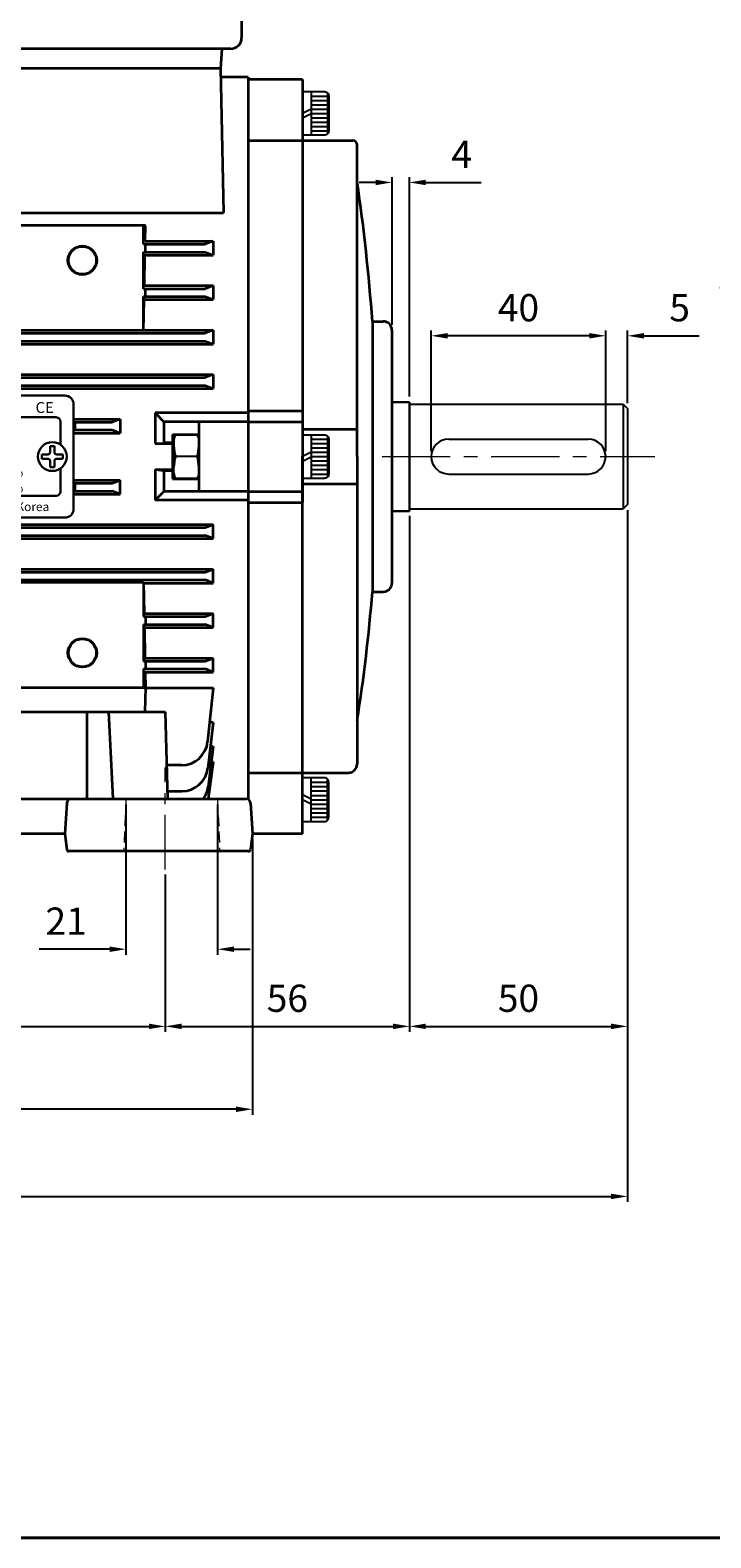
# Model space of a CAD drawing. Units: inches. Extents: x 37 to 631, y 521 to 941.
# Drawn here: x 212 to 337, y 521 to 797 of the extents above; entities that cross this region are included whole.
import ezdxf

# ---------------------------------------------------------------- set-up
doc = ezdxf.new("R2010")
doc.units = ezdxf.units.IN
doc.header["$MEASUREMENT"] = 0
doc.linetypes.add('CENTER', pattern=[2, 1.25, -0.25, 0.25, -0.25])
doc.linetypes.add('HIDDEN', pattern=[0.375, 0.25, -0.125])
for name, color, linetype, lineweight in [('6각볼트', 3, 'Continuous', 25), ('cadoutline', 7, 'Continuous', 35), ('CENTER', 1, 'CENTER', 9), ('DIM', 3, 'Continuous', 9), ('flood control', 4, 'Continuous', 9), ('flood control @ 1', 4, 'Continuous', 9), ('hidden', 3, 'HIDDEN', 25), ('outline', 7, 'Continuous', 35), ('도형', 4, 'Continuous', 25)]:
    doc.layers.add(name, color=color, linetype=linetype, lineweight=lineweight)
doc.layers.add('S-CONTI', color=5, linetype='Continuous')
doc.layers.add('렌치볼트', color=3, linetype='Continuous')
doc.styles.add('CADSG', font='romans', dxfattribs={"bigfont": 'cadsg'})
doc.styles.add('정우5', font='txt', dxfattribs={"height": 5})
doc.styles.add('한컴바탕3.15', font='txt', dxfattribs={"height": 5})
doc.dimstyles.new('정우 5규격', dxfattribs={"dimtxt": 5, "dimasz": 3, "dimexe": 1, "dimexo": 1, "dimgap": 2, "dimtad": 1, "dimdec": 4, "dimdsep": 46, "dimtxsty": '정우5', "dimcen": 1, "dimclrd": 256, "dimclre": 256, "dimclrt": 256, "dimadec": 0, "dimazin": 2, "dimtfac": 1, "dimtdec": 4, "dimtofl": 0, "dimtmove": 0, "dimatfit": 0, "dimfxl": 0, "dimtzin": 0, "dimarcsym": 0})

# ---------------------------------------------------------------- blocks, each defined once
blk = doc.blocks.new('*D16')
at = {"layer": 'Defpoints', "color": 0, "ltscale": 10, "transparency": 16777216}
for p in [(321.86, 741.25), (321.86, 727.89), (317.86, 719.09)]:
    blk.add_point(p, dxfattribs=at)
at = {"layer": 'flood control', "lineweight": -2, "ltscale": 10, "transparency": 16777216}
for p, q in [((314.86, 741.25), (311.86, 741.25)), ((317.86, 720.09), (317.86, 742.25)), ((321.86, 728.89), (321.86, 742.25)), ((324.86, 741.25), (334.98, 741.25))]:
    blk.add_line(p, q, dxfattribs=at)
at = {"layer": 'flood control', "ltscale": 10, "transparency": 16777216}
for points in [[(314.86, 741.75), (314.86, 740.75), (317.86, 741.25)], [(324.86, 741.75), (324.86, 740.75), (321.86, 741.25)]]:
    blk.add_solid(points, dxfattribs=at)
at = {"layer": 'flood control', "ltscale": 10, "transparency": 16777216, "insert": (331.42, 745.75), "char_height": 5, "attachment_point": 5, "style": '한컴바탕3.15'}
blk.add_mtext('5', dxfattribs=at)
blk = doc.blocks.new('*D17')
at = {"layer": 'Defpoints', "color": 0, "ltscale": 10, "transparency": 16777216}
for p in [(285.86, 741.25), (285.86, 719.1), (317.86, 719.09)]:
    blk.add_point(p, dxfattribs=at)
at = {"layer": 'flood control', "lineweight": -2, "ltscale": 10, "transparency": 16777216}
for p, q in [((285.86, 720.1), (285.86, 742.25)), ((314.86, 741.25), (288.86, 741.25)), ((317.86, 720.09), (317.86, 742.25))]:
    blk.add_line(p, q, dxfattribs=at)
at = {"layer": 'flood control', "ltscale": 10, "transparency": 16777216}
for points in [[(288.86, 741.75), (288.86, 740.75), (285.86, 741.25)], [(314.86, 741.75), (314.86, 740.75), (317.86, 741.25)]]:
    blk.add_solid(points, dxfattribs=at)
at = {"layer": 'flood control', "ltscale": 10, "transparency": 16777216, "insert": (301.86, 745.75), "char_height": 5, "attachment_point": 5, "style": '한컴바탕3.15'}
blk.add_mtext('40', dxfattribs=at)
blk = doc.blocks.new('A$C3B185238')
at = {"layer": '렌치볼트', "ltscale": 10}
for p, q in [((1.6, 4), (1.6, -4)), ((1.6, 3.2), (4.57, 3.2)), ((4.57, 3.77), (4.57, -3.77)), ((1.6, 0.8), (0, 0)), ((1.6, 2.4), (4.57, 2.4)), ((1.6, 1.6), (4.57, 1.6)), ((1.6, 0.8), (4.57, 0.8)), ((1.6, 0.8), (4.57, 0.8)), ((1.6, 0.8), (4.57, 0.8)), ((1.6, 0), (4.57, 0)), ((1.6, -0.09), (0, -0.89)), ((1.6, -0.8), (4.57, -0.8)), ((1.6, -1.6), (4.57, -1.6)), ((1.6, -2.4), (4.57, -2.4)), ((1.6, -3.2), (4.57, -3.2))]:
    blk.add_line(p, q, dxfattribs=at)
blk.add_lwpolyline([(4, -4), (0, -4), (0, 4), (4, 4, -0.414214), (4.8, 3.2), (4.8, -3.2, -0.414214)], format="xyb", close=True, dxfattribs=at)
blk = doc.blocks.new('A$C022D5B89')
at = {"layer": 'CENTER', "lineweight": 0, "ltscale": 10}
for p, q in [((-3, -36.18), (-3, -12.77)), ((122, -36.18), (122, -12.77))]:
    blk.add_line(p, q, dxfattribs=at)
at = {"layer": 'hidden', "color": 3, "lineweight": 5, "ltscale": 10}
for p, q in [((-12, -20), (-12.5, -32)), ((9, -20), (9.5, -32)), ((113, -20), (112.5, -32)), ((134, -20), (134.5, -32))]:
    blk.add_line(p, q, dxfattribs=at)
at = {"layer": 'outline', "ltscale": 10}
for p, q in [((0, 0), (-0.5, -20)), ((0, 0), (122, 0)), ((13, 0), (12, -20)), ((18, 0), (18, -20)), ((104, 0), (104, -20)), ((109, 0), (110, -20)), ((122, 0), (122.5, -20)), ((21.56, -20), (-18.56, -20)), ((21.56, -20), (140.56, -20)), ((-19.56, -20.94), (-20, -28)), ((22.56, -20.94), (23, -28)), ((99.44, -20.94), (99, -28)), ((141.56, -20.94), (142, -28)), ((-20, -28), (-19.55, -31.56)), ((23, -28), (22.55, -31.56)), ((99, -28), (23, -28)), ((99, -28), (99.45, -31.56)), ((142, -28), (141.55, -31.56)), ((22.06, -32), (-19.06, -32)), ((141.06, -32), (99.94, -32))]:
    blk.add_line(p, q, dxfattribs=at)
for centre, radius, start, end in [((-18.56, -21), 1, 90, 176.4237), ((21.56, -21), 1, 3.5763, 90), ((100.44, -21), 1, 90, 176.4237), ((140.56, -21), 1, 3.5763, 90), ((-19.06, -31.5), 0.5, 187.125, 270), ((22.06, -31.5), 0.5, 270, 352.875), ((99.94, -31.5), 0.5, 187.125, 270), ((141.06, -31.5), 0.5, 270, 352.875)]:
    blk.add_arc(centre, radius, start, end, dxfattribs=at)
blk = doc.blocks.new('A$C174420ED')
at = {"layer": 'outline', "ltscale": 10}
for p, q in [((-5, 16.5), (-5, -70)), ((7.5, 16.5), (-5, 16.5)), ((7.5, 16.5), (7.5, -70)), ((-5, 2.5), (19, 2.5)), ((20, -70), (20, 1.5)), ((20, -70), (20, -0.14)), ((23.5, -39), (26, -39)), ((23.5, -39), (26, -39)), ((23.5, -39), (23.5, -101)), ((28, -41), (28, -57)), ((28, -41), (28, -70)), ((-5, -59.5), (7.5, -59.5)), ((-5, -62), (7.5, -62)), ((7.5, -59.5), (7.5, -80.5)), ((7.5, -63.73), (20, -63.73)), ((-5, -70), (-5, -148.6)), ((7.5, -156.5), (7.5, -70)), ((20, -70), (20, -140.5)), ((28, -70), (28, -99)), ((-5, -78), (7.5, -78)), ((7.5, -76.27), (20, -76.27)), ((-5, -80.5), (7.5, -80.5)), ((28, -83), (28, -99)), ((23.5, -101), (26, -101)), ((23.5, -101), (26, -101)), ((20, -130.5), (20, -140.5)), ((-5, -142.5), (18, -142.5)), ((-5, -142.5), (18, -142.5)), ((7.5, -156.5), (-4, -156.5))]:
    blk.add_line(p, q, dxfattribs=at)
for centre, radius, start, end in [((19, 1.5), 1, 0, 90), ((-407.96, -70), 432.58, 4.1095, 8.3743), ((26, -41), 2, 0, 90), ((26, -99), 2, 270, 0), ((-343.8, -72.38), 368.42, 350.9232, 355.5444), ((18, -140.5), 2, 270, 0)]:
    blk.add_arc(centre, radius, start, end, dxfattribs=at)
blk = doc.blocks.new('*D24')
at = {"layer": 'Defpoints', "color": 0, "ltscale": 10, "transparency": 16777216}
for p in [(281.86, 694.85), (237.06, 643.35), (281.86, 614.57)]:
    blk.add_point(p, dxfattribs=at)
at = {"layer": 'flood control', "lineweight": -2, "ltscale": 10, "transparency": 16777216}
for p, q in [((281.86, 693.85), (281.86, 613.57)), ((237.06, 642.35), (237.06, 613.57)), ((240.06, 614.57), (278.86, 614.57))]:
    blk.add_line(p, q, dxfattribs=at)
at = {"layer": 'flood control', "ltscale": 10, "transparency": 16777216}
for points in [[(240.06, 615.07), (240.06, 614.07), (237.06, 614.57)], [(278.86, 615.07), (278.86, 614.07), (281.86, 614.57)]]:
    blk.add_solid(points, dxfattribs=at)
at = {"layer": 'flood control', "ltscale": 10, "transparency": 16777216, "insert": (259.46, 619.08), "char_height": 5, "attachment_point": 5, "style": '한컴바탕3.15'}
blk.add_mtext('56', dxfattribs=at)
blk = doc.blocks.new('*D25')
at = {"layer": 'Defpoints', "color": 0, "ltscale": 10, "transparency": 16777216}
for p in [(229.86, 656.29), (246.66, 656.29), (246.66, 628.72)]:
    blk.add_point(p, dxfattribs=at)
at = {"layer": 'flood control', "lineweight": -2, "ltscale": 10, "transparency": 16777216}
for p, q in [((229.86, 655.29), (229.86, 627.72)), ((246.66, 655.29), (246.66, 627.72)), ((226.86, 628.72), (213.91, 628.72)), ((249.66, 628.72), (252.66, 628.72))]:
    blk.add_line(p, q, dxfattribs=at)
at = {"layer": 'flood control', "ltscale": 10, "transparency": 16777216}
for points in [[(226.86, 629.22), (226.86, 628.22), (229.86, 628.72)], [(249.66, 629.22), (249.66, 628.22), (246.66, 628.72)]]:
    blk.add_solid(points, dxfattribs=at)
at = {"layer": 'flood control', "ltscale": 10, "transparency": 16777216, "insert": (218.88, 633.22), "char_height": 5, "attachment_point": 5, "style": '한컴바탕3.15'}
blk.add_mtext('21', dxfattribs=at)
blk = doc.blocks.new('A$C5E1A6AB1')
at = {"layer": 'outline', "color": 3, "ltscale": 5}
for p, q in [((2.19, 0), (-2.19, 0)), ((0.64, 2), (-0.64, 2)), ((-0.4, 2), (-0.4, 1.47)), ((0.4, 1.47), (-0.4, 1.47)), ((0.4, 2), (0.4, 1.47))]:
    blk.add_line(p, q, dxfattribs=at)
for centre, radius, start, end in [((-2.19, 0.4), 0.4, 165.5225, 270), ((-0.64, 0), 2, 90, 165.5225), ((0.64, 0), 2, 14.4775, 90), ((2.19, 0.4), 0.4, 270, 14.4775)]:
    blk.add_arc(centre, radius, start, end, dxfattribs=at)
blk = doc.blocks.new('A$C5D7061B1')
at = {"layer": 'outline', "lineweight": 25, "ltscale": 10}
for p, q in [((-16, 12), (-20.5, 12)), ((-16, 13.5), (-16, -13.5)), ((-10, 13.5), (-16, 13.5)), ((-10, 13.5), (-10, -13.5)), ((-6, 13.5), (-6, -13.5)), ((-2.5, 13.5), (-6, 13.5)), ((-6, 10), (-10, 10)), ((-9, 10), (-9, -10)), ((-7.5, 10), (-7.5, -10)), ((-26.5, 6), (-26.5, -6)), ((-10, 6), (-16, 6)), ((-2.5, 6), (-6, 6)), ((0, 3), (0, -13.5)), ((-10, -6), (-16, -6)), ((0, -6), (-6, -6)), ((-6, -10), (-10, -10)), ((-16, -12), (-20.5, -12)), ((-10, -13.5), (-16, -13.5)), ((0, -13.5), (-6, -13.5))]:
    blk.add_line(p, q, dxfattribs=at)
for centre, start, end in [((-20.5, 6), 90, 180), ((-20.5, -6), 180, 270)]:
    blk.add_arc(centre, 6, start, end, dxfattribs=at)
blk = doc.blocks.new('A$C4EE8026A')
at = {"layer": '도형', "ltscale": 10, "xscale": 1.25, "yscale": 1.25, "zscale": 1.25}
blk.add_blockref('A$C5E1A6AB1', (0, 0), dxfattribs=at)
blk = doc.blocks.new('A$C380E0609')
at = {"layer": 'outline', "ltscale": 10}
for p, q in [((-143.94, 65.5), (-143.94, 66)), ((-143.94, 66), (-143.94, 65)), ((-131.5, 67.5), (-142.44, 67.5)), ((-137.75, 67.5), (-139.25, 67.5)), ((-133, 66.01), (-133, 65.5)), ((-133, 66.01), (-133, 65.5)), ((-133, 65.5), (-133, 66)), ((-133, 65.5), (-133, 66)), ((-96.3, 67.5), (-131.5, 67.5)), ((-96, 67.8), (-96, 68.2)), ((-39.3, 68.5), (-95.7, 68.5)), ((-39, 67.8), (-39, 68.2)), ((7.44, 67.5), (-38.7, 67.5)), ((-3.5, 67.5), (-0.6, 67.5)), ((-2, 66.01), (-2, 65.5)), ((-2, 65.5), (-2, 66)), ((8.94, 65.5), (8.94, 66)), ((8.94, 66), (8.94, 65)), ((-144, 59.5), (-143.94, 65)), ((-133.49, 65), (-143.94, 65)), ((-133.5, 65), (-143.94, 65)), ((-133.49, 65), (-133.5, 65)), ((-133.49, 65), (-133.5, 65)), ((-1.51, 65), (-1.5, 65)), ((-1.5, 65), (8.94, 65)), ((9, 59.5), (8.94, 65)), ((-144, 45.5), (-144, 59.5)), ((-140, 59.5), (-144, 59.5)), ((-144, 59.5), (-138.5, 59.5)), ((5, 59.5), (-140, 59.5)), ((5, 59.5), (-140, 59.5)), ((-140, 59.5), (-138.5, 59.5)), ((9, 59.5), (3.5, 59.5)), ((5, 59.5), (9, 59.5)), ((9, 45.5), (9, 59.5)), ((-139.95, 44.5), (-143, 44.5)), ((-141.5, 44.5), (-141.5, 23.5)), ((-139.95, 44.5), (-139.81, 6.99)), ((4.95, 44.5), (4.81, 6.99)), ((4.95, 44.5), (8, 44.5)), ((-139.87, 23.5), (-141.5, 23.5)), ((2.31, 4.5), (-137.31, 4.5)), ((-86.25, 4.5), (-86, 0)), ((0.25, 4.5), (0, 0)), ((0, 0), (-86, 0))]:
    blk.add_line(p, q, dxfattribs=at)
for centre, radius, start, end in [((-142.44, 66), 1.5, 90, 179.9993), ((-131.5, 66), 1.5, 90, 180), ((-96.3, 67.8), 0.3, 270, 0), ((-95.7, 68.2), 0.3, 90, 180), ((-39.3, 68.2), 0.3, 0, 90), ((-38.7, 67.8), 0.3, 180, 270), ((-3.5, 66), 1.5, 0, 90), ((7.44, 66), 1.5, 0.0007, 90), ((-133.5, 65.5), 0.5, 270.0036, 359.9993), ((-1.5, 65.5), 0.5, 180.0007, 269.9964), ((-143, 45.5), 1, 180, 270), ((8, 45.5), 1, 270, 0), ((-137.31, 7), 2.5, 180.2083, 270), ((2.31, 7), 2.5, 270, 359.7917)]:
    blk.add_arc(centre, radius, start, end, dxfattribs=at)
at = {"layer": 'DIM', "ltscale": 10}
blk.add_blockref('A$C5D7061B1', (-141.5, 41.5), dxfattribs=at)
at = {"layer": '도형', "ltscale": 10}
blk.add_blockref('A$C4EE8026A', (-138.5, 65), dxfattribs=at)
at = {"layer": '도형', "ltscale": 10, "xscale": -1.25, "yscale": 1.25, "zscale": 1.25}
blk.add_blockref('A$C5E1A6AB1', (3.72, 65), dxfattribs=at)
blk = doc.blocks.new('*D27')
at = {"layer": 'Defpoints', "color": 0, "ltscale": 10, "transparency": 16777216}
for p in [(281.86, 709.2), (321.86, 710.29), (321.86, 614.57)]:
    blk.add_point(p, dxfattribs=at)
at = {"layer": 'flood control', "lineweight": -2, "ltscale": 10, "transparency": 16777216}
for p, q in [((281.86, 708.2), (281.86, 613.57)), ((321.86, 709.29), (321.86, 613.57)), ((284.86, 614.57), (318.86, 614.57))]:
    blk.add_line(p, q, dxfattribs=at)
at = {"layer": 'flood control', "ltscale": 10, "transparency": 16777216}
for points in [[(284.86, 615.07), (284.86, 614.07), (281.86, 614.57)], [(318.86, 615.07), (318.86, 614.07), (321.86, 614.57)]]:
    blk.add_solid(points, dxfattribs=at)
at = {"layer": 'flood control', "ltscale": 10, "transparency": 16777216, "insert": (301.86, 619.08), "char_height": 5, "attachment_point": 5, "style": '한컴바탕3.15'}
blk.add_mtext('50', dxfattribs=at)
blk = doc.blocks.new('*D28')
at = {"layer": 'Defpoints', "color": 0, "ltscale": 10, "transparency": 16777216}
for p in [(321.86, 710.29), (69.46, 668.85), (321.86, 583.38)]:
    blk.add_point(p, dxfattribs=at)
at = {"layer": 'flood control', "lineweight": -2, "ltscale": 10, "transparency": 16777216}
for p, q in [((321.86, 709.29), (321.86, 582.38)), ((69.46, 667.85), (69.46, 582.38)), ((72.46, 583.38), (318.86, 583.38))]:
    blk.add_line(p, q, dxfattribs=at)
at = {"layer": 'flood control', "ltscale": 10, "transparency": 16777216}
for points in [[(72.46, 583.88), (72.46, 582.88), (69.46, 583.38)], [(318.86, 583.88), (318.86, 582.88), (321.86, 583.38)]]:
    blk.add_solid(points, dxfattribs=at)
at = {"layer": 'flood control', "ltscale": 10, "transparency": 16777216, "insert": (196.46, 587.89), "char_height": 5, "attachment_point": 5, "style": '한컴바탕3.15'}
blk.add_mtext('315.5', dxfattribs=at)
blk = doc.blocks.new('*D29')
at = {"layer": 'Defpoints', "color": 0, "ltscale": 10, "transparency": 16777216}
for p in [(123.46, 649.89), (253.06, 649.89), (123.46, 599.36)]:
    blk.add_point(p, dxfattribs=at)
at = {"layer": 'flood control', "lineweight": -2, "ltscale": 10, "transparency": 16777216}
for p, q in [((123.46, 648.89), (123.46, 598.36)), ((253.06, 648.89), (253.06, 598.36)), ((250.06, 599.36), (126.46, 599.36))]:
    blk.add_line(p, q, dxfattribs=at)
at = {"layer": 'flood control', "ltscale": 10, "transparency": 16777216}
for points in [[(126.46, 599.86), (126.46, 598.86), (123.46, 599.36)], [(250.06, 599.86), (250.06, 598.86), (253.06, 599.36)]]:
    blk.add_solid(points, dxfattribs=at)
at = {"layer": 'flood control', "ltscale": 10, "transparency": 16777216, "insert": (188.26, 603.86), "char_height": 5, "attachment_point": 5, "style": '한컴바탕3.15'}
blk.add_mtext('162', dxfattribs=at)
blk = doc.blocks.new('*D36')
at = {"layer": 'Defpoints', "color": 0, "ltscale": 10, "transparency": 16777216}
for p in [(278.66, 769.38), (278.66, 742.29), (281.86, 729.09)]:
    blk.add_point(p, dxfattribs=at)
at = {"layer": 'flood control', "linetype": 'ByBlock', "lineweight": -2, "ltscale": 10, "transparency": 16777216}
for p, q in [((275.66, 769.38), (272.66, 769.38)), ((284.86, 769.38), (295.04, 769.38))]:
    blk.add_line(p, q, dxfattribs=at)
at = {"layer": 'flood control', "lineweight": -2, "ltscale": 10, "transparency": 16777216}
for p, q in [((278.66, 743.29), (278.66, 770.38)), ((281.86, 730.09), (281.86, 770.38))]:
    blk.add_line(p, q, dxfattribs=at)
at = {"layer": 'flood control', "ltscale": 10, "transparency": 16777216}
for points in [[(275.66, 769.88), (275.66, 768.88), (278.66, 769.38)], [(284.86, 769.88), (284.86, 768.88), (281.86, 769.38)]]:
    blk.add_solid(points, dxfattribs=at)
at = {"layer": 'flood control', "ltscale": 10, "transparency": 16777216, "insert": (291.45, 773.88), "char_height": 5, "attachment_point": 5, "style": '한컴바탕3.15', "bg_fill": 3, "box_fill_scale": 1.25, "bg_fill_color": 256, "bg_fill_true_color": 13158600, "bg_fill_transparency": 0}
blk.add_mtext('4', dxfattribs=at)
blk = doc.blocks.new('*D38')
at = {"layer": 'Defpoints', "color": 0, "ltscale": 10, "transparency": 16777216}
for p in [(377.63, 750.03), (371.23, 731.09), (377.63, 731.09)]:
    blk.add_point(p, dxfattribs=at)
at = {"layer": 'flood control', "lineweight": -2, "ltscale": 10, "transparency": 16777216}
for p, q in [((368.23, 750.03), (338.78, 750.03)), ((371.23, 732.09), (371.23, 751.03)), ((377.63, 732.09), (377.63, 751.03)), ((380.63, 750.03), (383.63, 750.03))]:
    blk.add_line(p, q, dxfattribs=at)
at = {"layer": 'flood control', "ltscale": 10, "transparency": 16777216}
for points in [[(368.23, 750.53), (368.23, 749.53), (371.23, 750.03)], [(380.63, 750.53), (380.63, 749.53), (377.63, 750.03)]]:
    blk.add_solid(points, dxfattribs=at)
at = {"layer": 'flood control', "ltscale": 10, "transparency": 16777216, "insert": (352, 757), "char_height": 5, "attachment_point": 5, "style": '한컴바탕3.15', "bg_fill": 3, "box_fill_scale": 1.25, "bg_fill_color": 256, "bg_fill_true_color": 13158600, "bg_fill_transparency": 0}
blk.add_mtext('8{\\H0.85x;\\S+0.015^  0;}', dxfattribs=at)
blk = doc.blocks.new('A$C14DC7818')
at = {"layer": '6각볼트', "linetype": 'Continuous'}
for p, q in [((0, 8.75), (0, 5)), ((5.3, 10), (0.4, 10)), ((5.7, 8.75), (5.7, 5)), ((0, 1.25), (0, 5)), ((5.3, 5), (0.4, 5)), ((5.3, 5), (0.4, 5)), ((5.7, 1.25), (5.7, 5)), ((5.3, 0), (0.4, 0))]:
    blk.add_line(p, q, dxfattribs=at)
for centre, radius, start, end in [((2.15, 8.75), 2.15, 144.5107, 180), ((10.14, 7.82), 10.14, 181.8054, 196.1503), ((3.55, 8.75), 2.15, 0, 35.4893), ((-4.44, 7.82), 10.14, 343.8497, 358.1946), ((10.14, 2.18), 10.14, 163.8497, 178.1946), ((-4.44, 2.18), 10.14, 1.8054, 16.1503), ((2.15, 1.25), 2.15, 180, 215.4893), ((3.55, 1.25), 2.15, 324.5107, 0)]:
    blk.add_arc(centre, radius, start, end, dxfattribs=at)
blk = doc.blocks.new('A$C1AE20BB2')
at = {"layer": 'S-CONTI', "lineweight": 30, "ltscale": 3}
for p, q in [((-62.4, 11.2), (-1.6, 11.2)), ((-62.4, 11.2), (-1.6, 11.2)), ((-64, 9.6), (-64, -9.6)), ((-64, 9.6), (-64, -9.6)), ((0, 9.6), (0, -9.6)), ((0, 9.6), (0, -9.6)), ((-61.6, 6.4), (-61.6, 2.1)), ((-60.8, 7.2), (-3.2, 7.2)), ((-2.4, 6.4), (-2.4, 2.17)), ((-61.92, 0.4), (-60.8, 0.4)), ((-61.92, 0.4), (-60.8, 0.4)), ((-61.92, 0.4), (-61.92, -0.4)), ((-60.4, 1.92), (-60.4, 0.8)), ((-60.4, 1.92), (-59.6, 1.92)), ((-59.6, 1.92), (-59.6, 0.8)), ((-59.2, 0.4), (-58.08, 0.4)), ((-59.2, 0.4), (-58.08, 0.4)), ((-58.08, 0.4), (-58.08, -0.4)), ((-5.83, 0.4), (-4.71, 0.4)), ((-5.83, 0.4), (-4.71, 0.4)), ((-5.83, 0.4), (-5.83, -0.4)), ((-4.31, 1.92), (-4.31, 0.8)), ((-4.31, 1.92), (-3.51, 1.92)), ((-3.51, 1.92), (-3.51, 0.8)), ((-3.11, 0.4), (-1.99, 0.4)), ((-3.11, 0.4), (-1.99, 0.4)), ((-1.99, 0.4), (-1.99, -0.4)), ((-61.92, -0.4), (-60.8, -0.4)), ((-61.6, -0.4), (-61.55, -0.4)), ((-61.6, -0.4), (-61.55, -0.4)), ((-61.6, -2.1), (-61.6, -6.4)), ((-60.4, -0.8), (-60.4, -1.92)), ((-60.4, -1.92), (-59.6, -1.92)), ((-59.6, -0.8), (-59.6, -1.92)), ((-59.2, -0.4), (-58.08, -0.4)), ((-5.83, -0.4), (-4.71, -0.4)), ((-4.31, -0.8), (-4.31, -1.92)), ((-4.31, -1.92), (-3.51, -1.92)), ((-3.51, -0.8), (-3.51, -1.92)), ((-3.11, -0.4), (-1.99, -0.4)), ((-2.4, -2.17), (-2.4, -6.4)), ((-60.8, -7.2), (-3.2, -7.2)), ((-62.4, -11.2), (-1.6, -11.2)), ((-62.4, -11.2), (-1.6, -11.2))]:
    blk.add_line(p, q, dxfattribs=at)
for centre in [(-60, 0), (-3.91, 0)]:
    blk.add_circle(centre, 2.64, dxfattribs=at)
for centre, radius, start, end in [((-62.4, 9.6), 1.6, 90, 180), ((-62.4, 9.6), 1.6, 90, 180), ((-1.6, 9.6), 1.6, 0, 90), ((-1.6, 9.6), 1.6, 0, 90), ((-60.8, 6.4), 0.8, 90, 180), ((-3.2, 6.4), 0.8, 0, 90), ((-60.8, 0.8), 0.4, 270, 0), ((-59.2, 0.8), 0.4, 180, 270), ((-4.71, 0.8), 0.4, 270, 0), ((-3.11, 0.8), 0.4, 180, 270), ((-60.8, -0.8), 0.4, 0, 90), ((-59.2, -0.8), 0.4, 90, 180), ((-4.71, -0.8), 0.4, 0, 90), ((-3.11, -0.8), 0.4, 90, 180), ((-60.8, -6.4), 0.8, 180, 270), ((-3.2, -6.4), 0.8, 270, 0), ((-62.4, -9.6), 1.6, 180, 270), ((-62.4, -9.6), 1.6, 180, 270), ((-1.6, -9.6), 1.6, 270, 0), ((-1.6, -9.6), 1.6, 270, 0)]:
    blk.add_arc(centre, radius, start, end, dxfattribs=at)
at = {"layer": 'S-CONTI', "lineweight": 30, "ltscale": 3, "style": 'CADSG'}
for s, insert, char_height, width, attachment_point in [('{\\fGulim|b0|i0|c0|p50;www.jem\\fGulim|b0|i0|c129|p50;21\\fGulim|b0|i0|c0|p50;.net}', (-54.19, 8.74), 1.44, 59.2, 5), ('{\\fMalgun Gothic|b0|i0|c0|p50;Induction  Motor}', (-30.32, 8), 2.4, 62.4, 8), ('{\\fMalgun Gothic|b0|i0|c129|p50;CE}', (-5.31, 8), 2, 62.4, 8), ('{\\fGulim|b0|i0|c129|p50;Phase}', (-54.78, 5.76), 1.6, 9.6, 4), ('{\\fGulim|b0|i0|c129|p50;P}', (-40.72, 5.76), 1.6, 10.24, 6), ('{\\fGulim|b0|i0|c129|p50;kW}', (-30.23, 5.76), 1.6, 10.24, 6), ('{\\fGulim|b0|i0|c129|p50;Mod.}', (-26.02, 5.76), 1.6, 10.24, 4), ('{\\fGulim|b0|i0|c129|p50;Ins.cl.}', (-56.08, 2.88), 1.8, 14.8, 4), ('{\\fGulim|b0|i0|c129|p50;Time}', (-43.25, 2.88), 1.6, 11.52, 4), ('{\\fGulim|b0|i0|c129|p50;IP}', (-33.01, 2.88), 1.6, 11.52, 4), ('{\\fGulim|b0|i0|c129|p50;S/No.}', (-26.01, 2.88), 1.6, 16.96, 4), ('{\\fGulim|b0|i0|c129|p50;  /    μF}', (-44.93, 0), 1.6, 15.2, 6), ('{\\fGulim|b0|i0|c129|p50;  /    μF}', (-30.3, 0), 1.6, 15.2, 6), ('{\\fGulim|b0|i0|c129|p50;RPM}', (-23.26, 0), 1.8, 10.4, 5), ('{\\fGulim|b0|i0|c129|p50;  EFF.}', (-18.14, 0), 1.8, 10.4, 4), ('{\\fGulim|b0|i0|c129|p50;50Hz}', (-53.63, -2.89), 1.6, 9.6, 5), ('{\\fGulim|b0|i0|c129|p50;V}', (-39.6, -2.84), 1.6, 15.2, 6), ('{\\fGulim|b0|i0|c129|p50;A}', (-30.28, -2.84), 1.6, 15.2, 6), ('{\\fGulim|b0|i0|c129|p50;     %}', (-11.49, -2.89), 1.6, 9.6, 5), ('{\\fGulim|b0|i0|c129|p50;60Hz}', (-53.63, -5.76), 1.6, 9.6, 5), ('{\\fGulim|b0|i0|c129|p50;V}', (-39.6, -5.53), 1.6, 15.2, 6), ('{\\fGulim|b0|i0|c129|p50;A}', (-30.28, -5.53), 1.6, 15.2, 6), ('{\\fGulim|b0|i0|c129|p50;     %}', (-11.49, -5.76), 1.6, 9.6, 5), ('{\\fIskoola Pota|b0|i0|c0|p34;   \\fGulim|b0|i0|c0|p50;   Made\\fGulim|b0|i0|c129|p50; in\\fGulim|b0|i0|c0|p50; Korea  }', (-13.19, -9.2), 1.6, 59.2, 5), ('{\\fGulim|b0|i0|c129|p50;JUNGWOO Motor.\\fGulim|b0|i0|c0|p50;Co.,Ltd  \\fIskoola Pota|b0|i0|c0|p34;                                      }', (-46.37, -9.2), 1.44, 59.2, 5)]:
    blk.add_mtext(s, dxfattribs=dict(at, insert=insert, char_height=char_height, width=width, attachment_point=attachment_point))
blk = doc.blocks.new('*D42')
at = {"layer": 'Defpoints', "color": 0, "ltscale": 10, "transparency": 16777216}
for p in [(137.06, 643.45), (237.06, 643.45), (237.06, 614.57)]:
    blk.add_point(p, dxfattribs=at)
at = {"layer": 'flood control', "lineweight": -2, "ltscale": 10, "transparency": 16777216}
for p, q in [((137.06, 642.45), (137.06, 613.57)), ((237.06, 642.45), (237.06, 613.57))]:
    blk.add_line(p, q, dxfattribs=at)
at = {"layer": 'flood control', "linetype": 'ByBlock', "lineweight": -2, "ltscale": 10, "transparency": 16777216}
blk.add_line((140.06, 614.57), (234.06, 614.57), dxfattribs=at)
at = {"layer": 'flood control', "ltscale": 10, "transparency": 16777216}
for points in [[(140.06, 615.07), (140.06, 614.07), (137.06, 614.57)], [(234.06, 615.07), (234.06, 614.07), (237.06, 614.57)]]:
    blk.add_solid(points, dxfattribs=at)
at = {"layer": 'flood control', "ltscale": 10, "transparency": 16777216, "insert": (187.06, 619.08), "char_height": 5, "attachment_point": 5, "style": '한컴바탕3.15', "bg_fill": 3, "box_fill_scale": 1.25, "bg_fill_color": 256, "bg_fill_true_color": 13158600, "bg_fill_transparency": 0}
blk.add_mtext('125', dxfattribs=at)

msp = doc.modelspace()

# ---------------------------------------------------------------- linework, layer by layer
at = {"layer": 'cadoutline', "ltscale": 10}
msp.add_line((37.356885, 520.742734), (631.356885, 520.742734), dxfattribs=at)
at = {"layer": 'CENTER', "ltscale": 10}
msp.add_line((276.855181, 719.093192), (326.855181, 719.093192), dxfattribs=at)
at = {"layer": 'flood control', "color": 7, "ltscale": 10}
msp.add_line((262.255181, 775.777542), (262.255181, 654.874062), dxfattribs=at)
at = {"layer": 'flood control', "ltscale": 10}
for p, q in [((252.255181, 727.493192), (262.255181, 727.493192)), ((252.255181, 725.493192), (262.255181, 725.493192)), ((252.255181, 712.693192), (262.255181, 712.693192)), ((252.255181, 710.693192), (262.255181, 710.693192))]:
    msp.add_line(p, q, dxfattribs=at)
at = {"layer": 'outline', "ltscale": 10}
for p, q in [((247.215181, 790.293192), (178.415181, 790.293192)), ((247.215181, 790.293192), (247.747586, 763.79172)), ((252.255181, 788.693192), (247.312929, 788.693192)), ((252.255181, 788.693192), (252.255181, 656.211805)), ((191.455181, 763.79172), (247.747586, 763.79172)), ((233.455181, 761.493192), (210.255181, 761.493192)), ((233.055181, 758.053192), (233.055181, 761.493192)), ((233.395433, 758.613192), (233.455181, 761.493192)), ((233.055181, 758.053192), (244.393581, 758.053192)), ((233.395433, 758.613192), (245.855181, 758.613192)), ((233.455181, 756.613192), (233.455181, 758.053192)), ((245.855181, 758.613192), (244.393581, 758.053192)), ((245.855181, 758.613192), (245.855181, 756.053192)), ((233.055181, 756.613192), (244.393581, 756.613192)), ((233.055181, 749.893192), (233.055181, 756.613192)), ((233.226148, 750.453192), (233.342324, 756.053192)), ((233.342324, 756.053192), (245.855181, 756.053192)), ((244.393581, 756.613192), (245.855181, 756.053192)), ((233.055181, 749.893192), (244.393581, 749.893192)), ((233.226148, 750.453192), (245.855181, 750.453192)), ((233.455181, 748.453192), (233.455181, 749.893192)), ((245.855181, 750.453192), (244.393581, 749.893192)), ((245.855181, 750.453192), (245.855181, 747.893192)), ((233.055181, 748.453192), (244.393581, 748.453192)), ((233.055181, 742.212077), (233.055181, 748.453192)), ((233.055181, 742.212077), (233.173039, 747.893192)), ((233.173039, 747.893192), (245.855181, 747.893192)), ((244.393581, 748.453192), (245.855181, 747.893192)), ((135.055181, 741.733192), (244.393581, 741.733192)), ((233.055181, 742.212077), (210.655181, 742.212077)), ((233.056863, 742.293192), (245.855181, 742.293192)), ((245.855181, 742.293192), (244.393581, 741.733192)), ((245.855181, 742.293192), (245.855181, 739.733192)), ((135.055181, 740.293192), (244.393581, 740.293192)), ((135.055181, 739.733192), (245.855181, 739.733192)), ((244.393581, 740.293192), (245.855181, 739.733192)), ((135.055181, 734.133192), (245.855181, 734.133192)), ((135.055181, 733.573192), (244.393581, 733.573192)), ((245.855181, 734.133192), (244.393581, 733.573192)), ((245.855181, 734.133192), (245.855181, 731.573192)), ((135.055181, 732.133192), (244.393581, 732.133192)), ((135.055181, 731.573192), (245.855181, 731.573192)), ((244.393581, 732.133192), (245.855181, 731.573192)), ((220.255181, 725.973192), (228.815181, 725.973192)), ((220.255181, 725.413192), (227.353581, 725.413192)), ((220.455181, 725.399407), (220.455181, 723.973192)), ((228.815181, 725.973192), (227.353581, 725.413192)), ((228.815181, 725.973192), (228.815181, 723.413192)), ((235.215181, 727.093192), (235.215181, 721.493192)), ((252.255181, 727.093192), (235.215181, 727.093192)), ((235.215181, 727.093192), (236.815181, 725.493192)), ((236.815181, 725.493192), (236.815181, 721.653192)), ((252.255181, 725.493192), (236.815181, 725.493192)), ((243.215181, 725.493192), (243.215181, 712.693192)), ((220.255181, 723.973192), (227.353581, 723.973192)), ((220.255181, 723.413192), (228.815181, 723.413192)), ((227.353581, 723.973192), (228.815181, 723.413192)), ((238.415181, 723.173192), (238.415181, 715.013192)), ((238.415181, 723.173192), (238.415181, 721.493192)), ((238.415181, 723.173192), (243.215181, 723.173192)), ((235.215181, 721.493192), (238.415181, 721.493192)), ((236.815181, 721.653192), (238.415181, 721.653192)), ((238.415181, 721.493192), (238.415181, 716.693192)), ((235.215181, 716.693192), (235.215181, 711.093192)), ((235.215181, 716.693192), (238.415181, 716.693192)), ((235.215181, 716.693192), (236.815181, 716.533192)), ((236.815181, 716.533192), (236.815181, 712.693192)), ((236.815181, 716.533192), (238.415181, 716.533192)), ((220.255181, 714.773192), (228.815181, 714.773192)), ((220.255181, 714.213192), (227.353581, 714.213192)), ((220.455181, 714.213192), (220.455181, 712.773192)), ((227.353581, 714.213192), (228.815181, 714.773192)), ((228.815181, 712.213192), (228.815181, 714.773192)), ((238.415181, 715.013192), (243.215181, 715.013192)), ((220.255181, 712.773192), (227.353581, 712.773192)), ((220.255181, 712.213192), (228.815181, 712.213192)), ((228.815181, 712.213192), (227.353581, 712.773192)), ((236.815181, 712.693192), (235.215181, 711.093192)), ((252.255181, 711.093192), (235.215181, 711.093192)), ((252.255181, 712.693192), (236.815181, 712.693192)), ((135.055181, 706.613192), (245.855181, 706.613192)), ((135.055181, 706.053192), (244.393581, 706.053192)), ((244.393581, 706.053192), (245.855181, 706.613192)), ((245.855181, 704.053192), (245.855181, 706.613192)), ((135.055181, 704.613192), (244.393581, 704.613192)), ((135.055181, 704.053192), (245.855181, 704.053192)), ((245.855181, 704.053192), (244.393581, 704.613192)), ((135.055181, 698.453192), (245.855181, 698.453192)), ((135.055181, 697.893192), (244.393581, 697.893192)), ((244.393581, 697.893192), (245.855181, 698.453192)), ((245.855181, 695.893192), (245.855181, 698.453192)), ((135.055181, 696.453192), (244.393581, 696.453192)), ((233.055181, 695.974306), (210.655181, 695.974306)), ((233.055181, 695.974306), (233.173039, 690.293192)), ((233.055181, 695.974306), (233.055181, 689.733192)), ((233.055181, 695.893192), (245.855181, 695.893192)), ((245.855181, 695.893192), (244.393581, 696.453192)), ((233.055181, 689.733192), (244.393581, 689.733192)), ((233.173039, 690.293192), (245.855181, 690.293192)), ((233.455181, 689.733192), (233.455181, 688.293192)), ((244.393581, 689.733192), (245.855181, 690.293192)), ((245.855181, 687.733192), (245.855181, 690.293192)), ((233.055181, 688.293192), (244.393581, 688.293192)), ((233.055181, 688.293192), (233.055181, 681.573192)), ((233.226148, 687.733192), (245.855181, 687.733192)), ((233.226148, 687.733192), (233.342324, 682.133192)), ((245.855181, 687.733192), (244.393581, 688.293192)), ((233.055181, 681.573192), (244.393581, 681.573192)), ((233.342324, 682.133192), (245.855181, 682.133192)), ((233.455181, 681.573192), (233.455181, 680.133192)), ((244.393581, 681.573192), (245.855181, 682.133192)), ((245.855181, 679.573192), (245.855181, 682.133192)), ((233.055181, 680.133192), (244.393581, 680.133192)), ((233.055181, 680.133192), (233.055181, 676.693192)), ((233.395433, 679.573192), (245.855181, 679.573192)), ((233.395433, 679.573192), (233.455181, 676.693192)), ((245.855181, 679.573192), (244.393581, 680.133192)), ((233.455181, 676.693192), (210.255181, 676.693192)), ((233.455181, 676.693192), (233.313245, 672.293192)), ((233.453504, 676.641224), (245.855181, 676.641224)), ((245.855181, 676.641224), (244.838465, 666.798714)), ((245.855181, 670.302307), (244.886763, 661.964398)), ((245.855181, 670.302307), (245.200381, 670.302307)), ((245.855181, 665.935129), (244.922344, 658.524657)), ((245.855181, 665.935129), (245.347949, 665.935129)), ((240.063871, 662.491922), (237.300212, 662.491922)), ((240.063871, 662.491922), (237.300212, 662.491922)), ((245.855181, 663.067208), (244.952627, 656.293192)), ((245.855181, 663.077137), (245.495414, 663.077137)), ((237.419556, 657.718178), (240.118815, 657.718178)), ((237.419556, 657.718178), (240.118815, 657.718178))]:
    msp.add_line(p, q, dxfattribs=at)
at = {"layer": 'outline', "lineweight": 30, "ltscale": 5}
for p, q in [((278.655181, 729.093192), (281.855181, 729.093192)), ((281.855181, 729.093192), (281.855181, 709.093192)), ((278.655181, 709.093192), (281.855181, 709.093192))]:
    msp.add_line(p, q, dxfattribs=at)
at = {"layer": 'outline', "lineweight": 25, "ltscale": 10}
for p, q in [((281.855181, 728.693192), (321.055181, 728.693192)), ((321.055181, 728.693192), (321.055181, 709.493192)), ((321.055181, 728.693192), (321.855181, 727.893192)), ((321.855181, 727.893192), (321.855181, 710.293192)), ((289.055181, 722.293815), (314.655181, 722.293815)), ((289.055181, 715.893815), (314.655181, 715.893815)), ((281.855181, 709.493192), (321.055181, 709.493192)), ((321.855181, 710.293192), (321.055181, 709.493192))]:
    msp.add_line(p, q, dxfattribs=at)
at = {"layer": 'outline', "color": 7, "ltscale": 10}
msp.add_lwpolyline([(37.356885, 920.742734), (631.356885, 920.742734), (631.356885, 520.742734), (37.356885, 520.742734)], close=True, dxfattribs=at)
at = {"layer": 'outline', "ltscale": 10}
for centre, radius in [((221.855181, 755.093192), 2.64), ((221.855181, 755.093192), 2.56), ((221.855181, 683.093192), 2.64), ((221.855181, 683.093192), 2.56)]:
    msp.add_circle(centre, radius, dxfattribs=at)
at = {"layer": 'outline', "lineweight": 25, "ltscale": 10}
for centre, start, end in [((289.055181, 719.093815), 90, 270), ((314.655181, 719.093815), 270, 90)]:
    msp.add_arc(centre, 3.2, start, end, dxfattribs=at)
at = {"layer": 'outline', "ltscale": 10}
for centre, start, end in [((240.063871, 667.291922), 270, 354.10235637), ((240.063871, 667.291922), 270, 354.10235637), ((240.118815, 662.518178), 270, 353.3749915), ((240.118815, 662.518178), 270, 353.3749915), ((240.159928, 659.124154), 323.85832836, 352.82529356)]:
    msp.add_arc(centre, 4.8, start, end, dxfattribs=at)

# ---------------------------------------------------------------- block references
at = {"layer": 'flood control', "ltscale": 10}
for name, p in [('A$C3B185238', (262.255181, 782.035367)), ('A$C1AE20BB2', (220.255181, 719.093192)), ('A$C3B185238', (262.255181, 719.093192))]:
    msp.add_blockref(name, p, dxfattribs=at)
at = {"layer": 'flood control', "ltscale": 10, "xscale": 0.8, "yscale": 0.8, "zscale": 0.8}
for name, p in [('A$C14DC7818', (238.65517, 715.095808)), ('A$C022D5B89', (139.455181, 672.293192))]:
    msp.add_blockref(name, p, dxfattribs=at)
at = {"layer": 'flood control', "ltscale": 10, "xscale": -1, "rotation": 180}
msp.add_blockref('A$C3B185238', (262.255181, 656.151016), dxfattribs=at)
at = {"layer": '도형', "ltscale": 10, "xscale": 0.8, "yscale": 0.8, "zscale": 0.8}
for name, p in [('A$C380E0609', (247.215181, 790.293192)), ('A$C174420ED', (256.255181, 775.093192))]:
    msp.add_blockref(name, p, dxfattribs=at)

# ---------------------------------------------------------------- dimensions: what is measured, and where the dimension line sits
at = {"layer": 'flood control @ 1', "ltscale": 10}
for base, p1, p2, override, picture, middle in [((285.855182, 741.247809), (317.855181, 719.09397), (285.855182, 719.097085), {"dimscale": 1, "dimlfac": 1.25, "dimtxsty": '한컴바탕3.15', "dimtm": 1e-09, "dimtfac": 0.86, "dimtix": 0, "dimtofl": 0, "dimtmove": 0, "dimatfit": 0}, '*D17', (301.855181, 745.751201)), ((321.855181, 741.247809), (317.855181, 719.093815), (321.855181, 727.893192), {"dimscale": 1, "dimlfac": 1.25, "dimtxsty": '한컴바탕3.15', "dimtm": 1e-09, "dimtfac": 0.86, "dimtix": 0, "dimtofl": 0, "dimtmove": 0, "dimatfit": 0}, '*D16', (331.41556, 745.751201)), ((321.855181, 614.574381), (281.855181, 709.203389), (321.855181, 710.293192), {"dimscale": 1, "dimlfac": 1.25, "dimtxsty": '한컴바탕3.15', "dimtm": 1e-09, "dimtfac": 0.86, "dimtix": 0, "dimtofl": 0, "dimtmove": 0, "dimatfit": 0}, '*D27', (301.855181, 619.077773)), ((281.855181, 614.574381), (237.055181, 643.346836), (281.855181, 694.845011), {"dimscale": 1, "dimlfac": 1.25, "dimtxsty": '한컴바탕3.15', "dimtfac": 0.86, "dimtix": 0, "dimtofl": 0, "dimtmove": 0, "dimatfit": 0}, '*D24', (259.455181, 619.077773)), ((123.455181, 599.359729), (253.055181, 649.893192), (123.455181, 649.893192), {"dimscale": 1, "dimlfac": 1.25, "dimtxsty": '한컴바탕3.15', "dimtm": 1e-09, "dimtfac": 0.86, "dimtix": 0, "dimtofl": 0, "dimtmove": 0, "dimatfit": 0}, '*D29', (188.255181, 603.863122))]:
    dim = msp.add_linear_dim(base=base, p1=p1, p2=p2, dimstyle='정우 5규격', override=override, dxfattribs=at)
    dim.commit()
    dim.dimension.update_dxf_attribs({"geometry": picture, "text_midpoint": middle})
for base, p1, p2, picture, middle in [((321.855181, 583.383182), (69.455181, 668.853192), (321.855181, 710.293192), '*D28', (196.455181, 583.383182)), ((246.655181, 628.723648), (229.855181, 656.293192), (246.655181, 656.293192), '*D25', (218.880282, 628.723648))]:
    dim = msp.add_linear_dim(base=base, p1=p1, p2=p2, dimstyle='정우 5규격', override={"dimscale": 1, "dimlfac": 1.25, "dimtxsty": '한컴바탕3.15', "dimtfac": 0.86, "dimtix": 0, "dimtofl": 0, "dimtmove": 0, "dimatfit": 0}, dxfattribs=at)
    dim.commit()
    dim.dimension.update_dxf_attribs({"geometry": picture, "text_midpoint": middle, "dimtype": 128})

# ---------------------------------------------------------------- next in the draw order: dimensions: what is measured, and where the dimension line sits
dim = msp.add_linear_dim(base=(278.655181, 769.376376), p1=(281.855181, 729.093192), p2=(278.655181, 742.293192), dimstyle='정우 5규격', override={"dimscale": 1, "dimlfac": 1.25, "dimtxsty": '한컴바탕3.15', "dimtm": 1e-09, "dimtfac": 0.86, "dimtix": 0, "dimtofl": 0, "dimtmove": 0, "dimatfit": 0, "dimfxl": 2, "dimtfill": 1, "dimtfillclr": 256}, dxfattribs=at)
dim.commit()
dim.dimension.update_dxf_attribs({"geometry": '*D36', "text_midpoint": (291.449482, 769.376376), "dimtype": 128})
dim = msp.add_linear_dim(base=(377.627612, 750.028133), p1=(371.227612, 731.093192), p2=(377.627612, 731.093192), text='<>{\\H0.85x;\\S+0.015^  0;}', dimstyle='정우 5규격', override={"dimscale": 1, "dimlfac": 1.25, "dimtxsty": '한컴바탕3.15', "dimtm": 1e-09, "dimtfac": 0.86, "dimtix": 0, "dimtofl": 0, "dimtmove": 0, "dimatfit": 0, "dimfxl": 2, "dimtfill": 1, "dimtfillclr": 256}, dxfattribs=at)
dim.commit()
dim.dimension.update_dxf_attribs({"geometry": '*D38', "text_midpoint": (352.001357, 750.028133), "dimtype": 128})
dim = msp.add_linear_dim(base=(237.055181, 614.574381), p1=(137.055181, 643.452497), p2=(237.055181, 643.452497), dimstyle='정우 5규격', override={"dimscale": 1, "dimlfac": 1.25, "dimtxsty": '한컴바탕3.15', "dimtm": 1e-09, "dimtfac": 0.86, "dimtix": 0, "dimtofl": 0, "dimtmove": 0, "dimatfit": 0, "dimfxl": 2, "dimtfill": 1, "dimtfillclr": 256}, dxfattribs=at)
dim.commit()
dim.dimension.update_dxf_attribs({"geometry": '*D42', "text_midpoint": (187.055181, 619.077773)})

doc.saveas('drawing.dxf')
